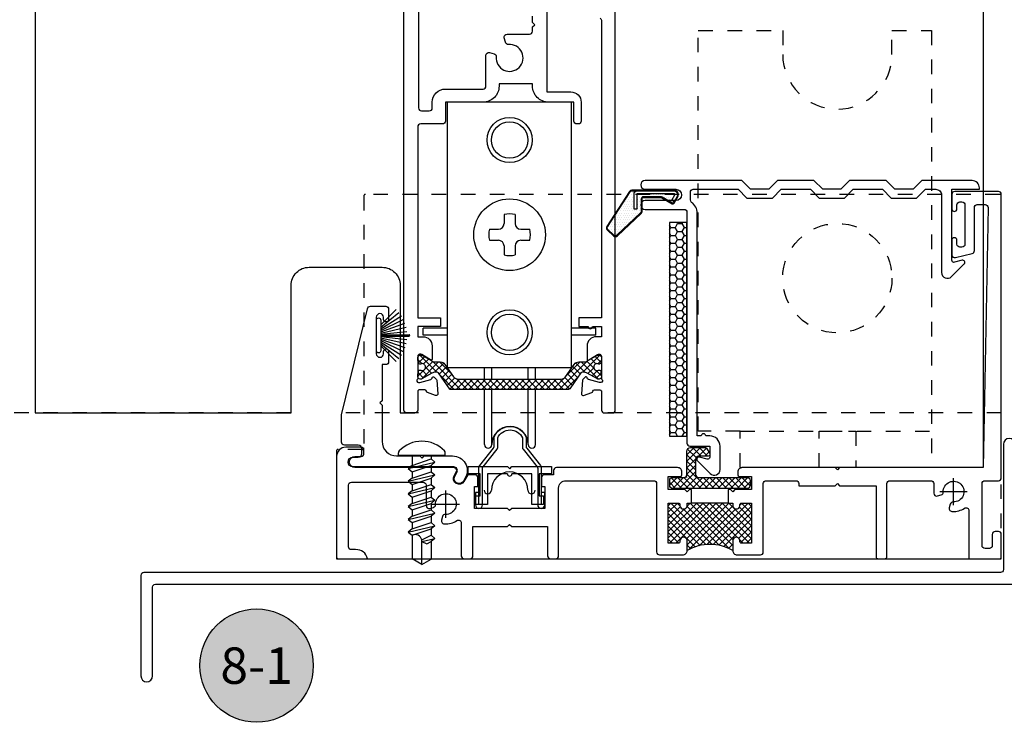
# Model space of a CAD drawing. Units: inches. Extents: x 85.1 to 152.2, y 517.1 to 546.4.
# Drawn here: x 125 to 131.7, y 529 to 533.8 of the extents above; entities that cross this region are included whole.
import ezdxf
from ezdxf.enums import TextEntityAlignment as Align

# ---------------------------------------------------------------- set-up
doc = ezdxf.new("R2010")
doc.units = ezdxf.units.IN
doc.header["$LTSCALE"] = 0.25
doc.header["$MEASUREMENT"] = 0
doc.linetypes.add('HIDDEN', pattern=[0.375, 0.25, -0.125])
doc.linetypes.add('HIDDEN2', pattern=[0.1875, 0.125, -0.0625])
for name, color, linetype in [('Arcadia-Dim', 4, 'Continuous'), ('Arcadia-Hidden', 1, 'HIDDEN2'), ('Arcadia-Profile', 5, 'Continuous'), ('Arcadia-Shade', 8, 'Continuous'), ('Arcadia-Text', 3, 'Continuous')]:
    doc.layers.add(name, color=color, linetype=linetype)
doc.styles.get("Standard").update_dxf_attribs({"font": 'ARIALN.TTF'})
doc.dimstyles.get("Standard").update_dxf_attribs({"dimscale": 0, "dimtxt": 0.046875, "dimasz": 0.0625, "dimexe": 0.0625, "dimexo": 0.0625, "dimgap": 0.09, "dimtad": 0, "dimtih": 1, "dimtoh": 1, "dimdec": 4, "dimzin": 0, "dimdsep": 46, "dimlunit": 4, "dimtxsty": 'Standard', "dimcen": 0.046875, "dimadec": 0, "dimazin": 0, "dimtfac": 1, "dimtdec": 4, "dimtofl": 0, "dimtmove": 0, "dimatfit": 3, "dimfxl": 1, "dimtolj": 1, "dimtzin": 0, "dimarcsym": 0})
pattern_1 = [(45, (0, 0.82683), (-0.022097087, 0.022097087), []), (135, (0, 0.82683), (-0.022097087, -0.022097087), [])]

# ---------------------------------------------------------------- blocks, each defined once
blk = doc.blocks.new('*D26')
at = {"layer": 'Arcadia-Dim', "color": 0, "lineweight": -2}
for p, q in [((131.9428, 532.6325), (132.5839, 532.6325)), ((132.3339, 532.3825), (132.3339, 531.74)), ((132.3339, 530.3625), (132.3339, 530.581)), ((132.0443, 530.1125), (132.5839, 530.1125))]:
    blk.add_line(p, q, dxfattribs=at)
at = {"layer": 'Arcadia-Dim', "color": 0, "lineweight": -3}
for points in [[(132.2922, 532.3825), (132.3756, 532.3825), (132.3339, 532.6325)], [(132.2922, 530.3625), (132.3756, 530.3625), (132.3339, 530.1125)]]:
    blk.add_solid(points, dxfattribs=at)
at = {"layer": 'Defpoints', "lineweight": -3}
for p in [(131.6928, 532.6325), (131.7943, 530.1125), (132.3339, 530.1125)]:
    blk.add_point(p, dxfattribs=at)
at = {"layer": 'Arcadia-Dim', "color": 0, "insert": (132.3339, 531.1605), "char_height": 0.1875, "attachment_point": 5}
blk.add_mtext('\\A1;2{\\H1.000000x;\\S1/2;}"', dxfattribs=at)
blk = doc.blocks.new('B270PILE')
at = {"layer": 'Arcadia-Profile'}
for p, q in [((-0.0165, 0.03), (-0.0561, 0.2037)), ((-0.0081, 0.03), (-0.0282, 0.2084)), ((-0.005, 0.03), (-0.005, 0.225)), ((0.005, 0.03), (0.005, 0.225)), ((0.0081, 0.03), (0.0282, 0.2084)), ((0.0165, 0.03), (0.0561, 0.2037)), ((-0.0721, 0.03), (-0.1783, 0.1362)), ((-0.0575, 0.03), (-0.1572, 0.155)), ((-0.0453, 0.03), (-0.1341, 0.1714)), ((-0.0347, 0.03), (-0.1094, 0.185)), ((-0.0252, 0.03), (-0.0833, 0.1959)), ((0.0252, 0.03), (0.0833, 0.1959)), ((0.0347, 0.03), (0.1094, 0.185)), ((0.0453, 0.03), (0.1341, 0.1714)), ((0.0575, 0.03), (0.1572, 0.155)), ((0.0721, 0.03), (0.1783, 0.1362))]:
    blk.add_line(p, q, dxfattribs=at)
blk.add_lwpolyline([(-0.105, 0, -1), (-0.105, 0.03), (0.105, 0.03, -1), (0.105, 0), (0.105, 0)], format="xyb", close=True, dxfattribs=at)
blk.add_arc((0, 0.225), 0.005, 0, 180, dxfattribs=at)
blk = doc.blocks.new('qezd-250')
at = {"layer": 'Arcadia-Profile'}
h = blk.add_hatch(dxfattribs=at)
h.set_pattern_fill('DOTS', color=256, scale=0.25, style=0)
h.set_pattern_definition([(0, (0, -0.015), (0.0078125, 0.015625), [0, -0.015625])])
h.paths.add_polyline_path([(-0.2026, 0.2011, 0.394204), (-0.2231, 0.2011), (-0.2643, 0.1628, 0.36397), (-0.2667, 0.1436), (-0.1117, -0.0957, 0.254303), (-0.0991, -0.1025), (-0.065, -0.1025, -0.414214), (-0.085, -0.0825), (-0.085, 0.0225), (-0.065, 0.0225), (-0.065, -0.0825), (0.19, -0.0825, 0.57735), (0.1943, -0.075), (0.1735, -0.039), (0.1908, -0.029), (0.1862, -0.021, 0.414214), (0.1794, -0.0192), (0.1078, -0.0605, -0.131652), (0.1003, -0.0625), (-0.02, -0.0625, -0.414214), (-0.035, -0.0475), (-0.035, 0.0376, 0.207407), (-0.0397, 0.0485)])
at = {"layer": 'Arcadia-Profile', "flags": 128}
for points in [[(0.1189, -0.1075), (-0.0991, -0.1075, -0.254303), (-0.1159, -0.0984), (-0.2709, 0.1409, -0.36397), (-0.2677, 0.1664), (-0.2265, 0.2048, -0.394204), (-0.1992, 0.2047), (-0.0363, 0.0522, -0.207407), (-0.03, 0.0376), (-0.03, -0.0475, 0.414214), (-0.02, -0.0575), (0.1003, -0.0575, 0.131652), (0.1053, -0.0562), (0.1769, -0.0148, -0.414214), (0.1906, -0.0185), (0.216, -0.0625, -0.57735), (0.19, -0.1075), (0.1289, -0.1075), (0.1226, -0.1125), (0.001, -0.1125), (0.001, -0.1075), (0.1209, -0.1075), (0.1272, -0.1025), (0.19, -0.1025, 0.57735), (0.2117, -0.065), (0.1862, -0.021, 0.414214), (0.1794, -0.0192), (0.1078, -0.0605, -0.131652), (0.1003, -0.0625), (-0.02, -0.0625, -0.414214), (-0.035, -0.0475), (-0.035, 0.0376, 0.207407), (-0.0397, 0.0485), (-0.2026, 0.2011, 0.394204), (-0.2231, 0.2011), (-0.2643, 0.1628, 0.36397), (-0.2667, 0.1436), (-0.1117, -0.0957, 0.254303), (-0.0991, -0.1025), (0.1189, -0.1025)], [(0.19, -0.1025, 0.57735), (0.2117, -0.065), (0.1908, -0.029), (0.1735, -0.039), (0.1943, -0.075, -0.57735), (0.19, -0.0825), (-0.065, -0.0825), (-0.065, 0.0225), (-0.085, 0.0225), (-0.085, -0.0825, 0.414214), (-0.065, -0.1025)]]:
    blk.add_lwpolyline(points, format="xyb", close=True, dxfattribs=at)
blk = doc.blocks.new('panhd-8')
at = {"layer": 'Arcadia-Profile'}
for p, q in [((-0.025, 0.0904), (-0.025, 0.05)), ((0.025, 0.0904), (0.025, 0.05)), ((-0.0904, 0.025), (-0.05, 0.025)), ((0.05, 0.025), (0.0904, 0.025)), ((-0.0904, -0.025), (-0.05, -0.025)), ((0.05, -0.025), (0.0904, -0.025)), ((-0.025, -0.05), (-0.025, -0.0904)), ((0.025, -0.05), (0.025, -0.0904))]:
    blk.add_line(p, q, dxfattribs=at)
blk.add_circle((0, 0), 0.161, dxfattribs=at)
for centre, radius, start, end in [((0, 0), 0.0938, 74.534, 105.466), ((-0.05, 0.05), 0.025, 270, 0), ((0.05, 0.05), 0.025, 180, 270), ((0, 0), 0.0938, 164.534, 195.466), ((0, 0), 0.0938, 344.534, 15.466), ((-0.05, -0.05), 0.025, 0, 90), ((0.05, -0.05), 0.025, 90, 180), ((0, 0), 0.0938, 254.534, 285.466)]:
    blk.add_arc(centre, radius, start, end, dxfattribs=at)
blk = doc.blocks.new('N12x.75 PH Tek')
at = {"layer": 'Arcadia-Profile'}
for p, q in [((0, -0.161), (0, 0.161)), ((0, 0.161), (0.0163, 0.161)), ((-0.75, 0), (-0.7109, 0.0677)), ((-0.5484, 0.0677), (-0.7109, 0.0677)), ((-0.5266, 0.0938), (-0.5484, 0.0677)), ((-0.5484, 0.0677), (-0.5048, -0.0632)), ((-0.5266, 0.0938), (-0.483, -0.0894)), ((-0.5048, 0.0677), (-0.5266, 0.0938)), ((-0.5048, 0.0677), (-0.4612, -0.0632)), ((-0.4612, 0.0677), (-0.5048, 0.0677)), ((-0.4394, 0.0938), (-0.4612, 0.0677)), ((-0.4612, 0.0677), (-0.4176, -0.0632)), ((-0.4394, 0.0938), (-0.3958, -0.0894)), ((-0.4176, 0.0677), (-0.4394, 0.0938)), ((-0.4176, 0.0677), (-0.374, -0.0632)), ((-0.374, 0.0677), (-0.4176, 0.0677)), ((-0.3522, 0.0938), (-0.374, 0.0677)), ((-0.374, 0.0677), (-0.3304, -0.0632)), ((-0.3522, 0.0938), (-0.3086, -0.0894)), ((-0.3304, 0.0677), (-0.3522, 0.0938)), ((-0.3304, 0.0677), (-0.2868, -0.0632)), ((-0.2868, 0.0677), (-0.3304, 0.0677)), ((-0.2649, 0.0938), (-0.2868, 0.0677)), ((-0.2868, 0.0677), (-0.2431, -0.0632)), ((-0.2649, 0.0938), (-0.2213, -0.0894)), ((-0.2431, 0.0677), (-0.2649, 0.0938)), ((-0.2431, 0.0677), (-0.1995, -0.0632)), ((-0.1995, 0.0677), (-0.2431, 0.0677)), ((-0.1777, 0.0938), (-0.1995, 0.0677)), ((-0.1995, 0.0677), (-0.1559, -0.0632)), ((-0.1777, 0.0938), (-0.1341, -0.0894)), ((-0.1559, 0.0677), (-0.1777, 0.0938)), ((-0.1559, 0.0677), (-0.1123, -0.0632)), ((-0.1123, 0.0677), (-0.1559, 0.0677)), ((-0.0905, 0.0938), (-0.1123, 0.0677)), ((-0.1123, 0.0677), (-0.0687, -0.0632)), ((-0.0905, 0.0938), (-0.0469, -0.0894)), ((-0.0687, 0.0677), (-0.0905, 0.0938)), ((0, 0.0677), (-0.0687, 0.0677)), ((-0.0687, 0.0677), (-0.0251, -0.0632)), ((-0.75, 0), (-0.7135, -0.0632)), ((-0.75, 0), (-0.5804, 0)), ((-0.5915, 0), (-0.6063, -0.0351)), ((-0.5915, 0), (-0.5703, -0.0894)), ((-0.5804, 0), (-0.5484, -0.0632)), ((-0.5921, -0.0632), (-0.7135, -0.0632)), ((-0.6063, -0.0351), (-0.5921, -0.0632)), ((-0.5703, -0.0894), (-0.5921, -0.0632)), ((-0.5484, -0.0632), (-0.5703, -0.0894)), ((-0.5048, -0.0632), (-0.5484, -0.0632)), ((-0.483, -0.0894), (-0.5048, -0.0632)), ((-0.4612, -0.0632), (-0.483, -0.0894)), ((-0.4176, -0.0632), (-0.4612, -0.0632)), ((-0.3958, -0.0894), (-0.4176, -0.0632)), ((-0.374, -0.0632), (-0.3958, -0.0894)), ((-0.3304, -0.0632), (-0.374, -0.0632)), ((-0.3086, -0.0894), (-0.3304, -0.0632)), ((-0.2868, -0.0632), (-0.3086, -0.0894)), ((-0.2431, -0.0632), (-0.2868, -0.0632)), ((-0.2213, -0.0894), (-0.2431, -0.0632)), ((-0.1995, -0.0632), (-0.2213, -0.0894)), ((-0.1559, -0.0632), (-0.1995, -0.0632)), ((-0.1341, -0.0894), (-0.1559, -0.0632)), ((-0.1123, -0.0632), (-0.1341, -0.0894)), ((-0.0687, -0.0632), (-0.1123, -0.0632)), ((-0.0469, -0.0894), (-0.0687, -0.0632)), ((-0.0251, -0.0632), (-0.0469, -0.0894)), ((0, -0.0632), (-0.0251, -0.0632)), ((0, -0.161), (0.0163, -0.161))]:
    blk.add_line(p, q, dxfattribs=at)
for centre, radius, start, end in [((0.0163, 0.141), 0.02, 46.65354, 90), ((-0.1168, 0), 0.2139, 313.34646, 46.65354), ((-0.5919, 0.0468), 0.0482, 283.77728, 25.62521), ((0.0163, -0.141), 0.02, 270, 313.34646)]:
    blk.add_arc(centre, radius, start, end, dxfattribs=at)
blk = doc.blocks.new('Fx Inl Angle Clip')
at = {"layer": 'Arcadia-Hidden'}
blk.add_line((-0.6562, 0.25), (0.6562, 0.25), dxfattribs=at)
blk.add_lwpolyline([(0.3856, 2.835), (0.3856, 3), (0.6562, 3), (0.6562, 0), (-0.6562, 0), (-0.6562, 0.25), (-0.9437, 0.25), (-0.9437, 3), (-0.3644, 3), (-0.3644, 2.835, 1)], format="xyb", close=True, dxfattribs=at)
blk.add_lwpolyline([(-0.1135, 0.25), (0.1365, 0.25), (0.1365, 0), (-0.1135, 0)], close=True, dxfattribs=at)
blk.add_circle((0.0106, 1.3), 0.375, dxfattribs=at)
blk = doc.blocks.new('B05000909')
at = {"layer": 'Arcadia-Profile'}
for p, q in [((0, -0.05), (0, 0)), ((0, 0), (0.271, 0)), ((0.271, 0), (0.286, -0.015)), ((0.286, -0.015), (0.301, 0)), ((0.301, 0), (0.572, 0)), ((0.572, 0), (0.572, -0.05)), ((0.083, -0.05), (0, -0.05)), ((0.083, -0.2), (0.083, -0.05)), ((0.271, -0.05), (0.133, -0.05)), ((0.133, -0.05), (0.133, -0.26)), ((0.439, -0.05), (0.301, -0.05)), ((0.439, -0.26), (0.439, -0.05)), ((0.572, -0.05), (0.489, -0.05)), ((0.489, -0.05), (0.489, -0.2)), ((0.054, -0.26), (0.054, -0.2)), ((0.054, -0.2), (0.083, -0.2)), ((0.489, -0.2), (0.518, -0.2)), ((0.518, -0.2), (0.518, -0.26)), ((0.133, -0.26), (0.054, -0.26)), ((0.518, -0.26), (0.439, -0.26))]:
    blk.add_line(p, q, dxfattribs=at)
blk.add_arc((0.286, -0.05), 0.015, 180, 0, dxfattribs=at)
blk = doc.blocks.new('*D31')
at = {"layer": 'Arcadia-Dim', "color": 0, "lineweight": -2}
for p, q in [((129.3136, 535.3625), (133.1163, 535.3625)), ((132.8663, 535.1125), (132.8663, 533.3182)), ((132.8663, 530.3625), (132.8663, 532.1568)), ((132.0443, 530.1125), (133.1163, 530.1125))]:
    blk.add_line(p, q, dxfattribs=at)
at = {"layer": 'Arcadia-Dim', "color": 0, "lineweight": -3}
for points in [[(132.8246, 535.1125), (132.908, 535.1125), (132.8663, 535.3625)], [(132.8246, 530.3625), (132.908, 530.3625), (132.8663, 530.1125)]]:
    blk.add_solid(points, dxfattribs=at)
at = {"layer": 'Defpoints', "lineweight": -3}
for p in [(129.0636, 535.3625), (131.7943, 530.1125), (132.8663, 530.1125)]:
    blk.add_point(p, dxfattribs=at)
at = {"layer": 'Arcadia-Dim', "color": 0, "insert": (132.8663, 532.7375), "char_height": 0.1875, "attachment_point": 5}
blk.add_mtext('\\A1;5{\\H1.000000x;\\S1/4;}"', dxfattribs=at)
blk = doc.blocks.new('Keynote')
at = {"layer": 'Arcadia-Shade', "lineweight": -3}
h = blk.add_hatch(color=256, dxfattribs=at)
h.dxf.hatch_style = 1
edge = h.paths.add_edge_path()
edge.add_arc((0, 0), 0.0972, 0, 360)
at = {"layer": 'Defpoints', "lineweight": -3}
blk.add_circle((0, 0), 0.0972, dxfattribs=at)
at = {"layer": 'Arcadia-Text'}
blk.add_attdef('KEYNOTE_BUBBLE', text='', height=0.0625, dxfattribs=at).set_placement((0, 0), align=Align.MIDDLE_CENTER)

msp = doc.modelspace()

# ---------------------------------------------------------------- hatches: boundary and pattern name
at = {"layer": 'Arcadia-Profile', "lineweight": -3}
h = msp.add_hatch(dxfattribs=at)
h.set_pattern_fill('HONEY', color=256, scale=0.25, style=0)
h.set_pattern_definition([(0, (129.397283, 530.192943), (0.046875, 0.0270633), [0.03125, -0.0625]), (120, (129.397283, 530.192943), (-0.046875, 0.0270633), [0.03125, -0.0625]), (60, (129.397283, 530.192943), (1e-10, 0.0541266), [-0.0625, 0.03125])])
h.paths.add_polyline_path([(129.55536, 532.41894), (129.43511, 532.41894), (129.43511, 530.95248), (129.55536, 530.95248)])
at = {"layer": 'Arcadia-Profile'}
h = msp.add_hatch(dxfattribs=at)
h.set_pattern_fill('ANSI37', color=256, scale=0.25, style=0)
h.set_pattern_definition(pattern_1)
edge = h.paths.add_edge_path()
edge.add_line((127.92784, 531.27501), (127.84938, 531.38705))
edge.add_arc((127.83971, 531.38028), 0.01181, 35, 90)
edge.add_line((127.83971, 531.39209), (127.82853, 531.39209))
edge.add_arc((127.82853, 531.34485), 0.04724, 90, 120)
edge.add_line((127.80491, 531.38576), (127.73588, 531.3459))
edge.add_arc((127.73194, 531.35272), 0.00787, 270, 300, ccw=False)
edge.add_line((127.73194, 531.34485), (127.72381, 531.34485))
edge.add_arc((127.72381, 531.3606), 0.01575, 180, 270, ccw=False)
edge.add_line((127.70807, 531.3606), (127.70807, 531.37634))
edge.add_arc((127.71791, 531.37634), 0.00984, 126.869898, 180, ccw=False)
edge.add_line((127.712, 531.38422), (127.712, 531.38422))
edge.add_line((127.712, 531.38422), (127.712, 531.39701))
edge.add_arc((127.72184, 531.39701), 0.00984, 90, 180, ccw=False)
edge.add_line((127.72184, 531.40685), (127.72385, 531.40685))
edge.add_arc((127.72385, 531.39701), 0.00984, 65.751135, 89.999944, ccw=False)
edge.add_arc((127.73759, 531.42752), 0.02362, 245.750371, 360)
edge.add_arc((127.73759, 531.42752), 0.02362, 360, 474.249627)
edge.add_arc((127.72385, 531.45803), 0.00984, 270, 294.249629, ccw=False)
edge.add_line((127.72385, 531.44819), (127.72184, 531.44819))
edge.add_arc((127.72184, 531.45803), 0.00984, 180, 270, ccw=False)
edge.add_line((127.712, 531.45803), (127.712, 531.47083))
edge.add_arc((127.71594, 531.47765), 0.00787, 180, 240, ccw=False)
edge.add_line((127.70807, 531.47765), (127.70807, 531.49445))
edge.add_arc((127.72381, 531.49445), 0.01575, 90, 180, ccw=False)
edge.add_line((127.72381, 531.5102), (127.73194, 531.5102))
edge.add_arc((127.73194, 531.50232), 0.00787, 60, 90, ccw=False)
edge.add_line((127.73588, 531.50914), (127.80491, 531.46928))
edge.add_arc((127.82853, 531.5102), 0.04724, 240, 270)
edge.add_line((127.82853, 531.46295), (127.86225, 531.46295))
edge.add_arc((127.86225, 531.42359), 0.03937, 35, 90, ccw=False)
edge.add_line((127.8945, 531.44617), (127.95369, 531.36164))
edge.add_arc((127.98594, 531.38422), 0.03937, 215, 270)
edge.add_line((127.98594, 531.34485), (128.69019, 531.34485))
edge.add_arc((128.69019, 531.38422), 0.03937, 270, 325)
edge.add_line((128.72244, 531.36164), (128.78163, 531.44617))
edge.add_arc((128.81388, 531.42359), 0.03937, 90, 145, ccw=False)
edge.add_line((128.81388, 531.46295), (128.8476, 531.46295))
edge.add_arc((128.8476, 531.5102), 0.04724, 270, 300)
edge.add_line((128.87122, 531.46928), (128.94026, 531.50914))
edge.add_arc((128.94419, 531.50232), 0.00787, 90, 120, ccw=False)
edge.add_line((128.94419, 531.5102), (128.95232, 531.5102))
edge.add_arc((128.95232, 531.49445), 0.01575, 0, 90, ccw=False)
edge.add_line((128.96807, 531.49445), (128.96807, 531.47765))
edge.add_arc((128.96019, 531.47765), 0.00787, -60, 0, ccw=False)
edge.add_line((128.96413, 531.47083), (128.96413, 531.45803))
edge.add_arc((128.95429, 531.45803), 0.00984, -90, 0, ccw=False)
edge.add_line((128.95429, 531.44819), (128.95228, 531.44819))
edge.add_arc((128.95228, 531.45803), 0.00984, 245.750371, 270, ccw=False)
edge.add_arc((128.93854, 531.42752), 0.02362, 65.750373, 180)
edge.add_arc((128.93854, 531.42752), 0.02362, 180, 294.249629)
edge.add_arc((128.95228, 531.39701), 0.00984, 90.000056, 114.248865, ccw=False)
edge.add_line((128.95228, 531.40685), (128.95429, 531.40685))
edge.add_arc((128.95429, 531.39701), 0.00984, 0, 90, ccw=False)
edge.add_line((128.96413, 531.39701), (128.96413, 531.38422))
edge.add_line((128.96413, 531.38422), (128.96413, 531.38422))
edge.add_arc((128.95822, 531.37634), 0.00984, 0, 53.130102, ccw=False)
edge.add_line((128.96807, 531.37634), (128.96807, 531.3606))
edge.add_arc((128.95232, 531.3606), 0.01575, -90, 0, ccw=False)
edge.add_line((128.95232, 531.34485), (128.94419, 531.34485))
edge.add_arc((128.94419, 531.35272), 0.00787, 240, 270, ccw=False)
edge.add_line((128.94026, 531.3459), (128.87122, 531.38576))
edge.add_arc((128.8476, 531.34485), 0.04724, 60, 90)
edge.add_line((128.8476, 531.39209), (128.83642, 531.39209))
edge.add_arc((128.83642, 531.38028), 0.01181, 90, 145)
edge.add_line((128.82675, 531.38705), (128.7511, 531.27902))
edge.add_arc((128.74143, 531.28579), 0.01181, 270, 325, ccw=False)
edge.add_line((128.74143, 531.27398), (128.73973, 531.27398))
edge.add_line((128.73973, 531.27398), (127.9298, 531.27398))
edge.add_arc((127.9298, 531.27638), 0.0024, 215, 270, ccw=False)
h = msp.add_hatch(dxfattribs=at)
h.set_pattern_fill('ANSI37', color=256, scale=0.25, style=0)
h.set_pattern_definition(pattern_1)
edge = h.paths.add_edge_path()
edge.add_line((129.68966, 530.8711), (129.71126, 530.8337))
edge.add_arc((129.70103, 530.82779), 0.01181, -90, 30, ccw=False)
edge.add_line((129.70103, 530.81598), (129.63442, 530.81598))
edge.add_arc((129.63442, 530.79598), 0.02, 90, 180)
edge.add_line((129.61442, 530.79598), (129.61442, 530.69))
edge.add_arc((129.63442, 530.69), 0.02, 180, 270)
edge.add_line((129.63442, 530.67), (129.96909, 530.67))
edge.add_arc((129.96909, 530.65), 0.02, 0, 90, ccw=False)
edge.add_line((129.98909, 530.65), (129.98909, 530.615))
edge.add_arc((129.96909, 530.615), 0.02, -90, 0, ccw=False)
edge.add_line((129.96909, 530.595), (129.45659, 530.595))
edge.add_arc((129.45659, 530.615), 0.02, 180, 270, ccw=False)
edge.add_line((129.43659, 530.615), (129.43659, 530.65))
edge.add_arc((129.45659, 530.65), 0.02, 90, 180, ccw=False)
edge.add_line((129.45659, 530.67), (129.53536, 530.67))
edge.add_arc((129.53536, 530.69), 0.02, 270, 360)
edge.add_line((129.55536, 530.69), (129.55536, 530.85141))
edge.add_arc((129.57898, 530.85141), 0.02362, 90, 180, ccw=False)
edge.add_line((129.57898, 530.87503), (129.68284, 530.87503))
edge.add_arc((129.68284, 530.86716), 0.00787, 30, 90, ccw=False)
h = msp.add_hatch(dxfattribs=at)
h.set_pattern_fill('ANSI37', color=256, scale=0.25, style=0)
h.set_pattern_definition(pattern_1)
h.paths.add_polyline_path([(129.99909, 530.49467), (129.92909, 530.49467, 0.4142136), (129.91909, 530.48467), (129.91909, 530.47467, -0.8198039), (129.86909, 530.47467), (129.86909, 530.49467), (129.83909, 530.49467), (129.58659, 530.49467), (129.55659, 530.49467), (129.55659, 530.47467, -0.8198039), (129.50659, 530.47467), (129.50659, 530.48467, 0.4142136), (129.49659, 530.49467), (129.42659, 530.49467), (129.42659, 530.21875), (129.49659, 530.21875, 0.4142136), (129.50659, 530.22875), (129.50659, 530.23875, -0.8198039), (129.55659, 530.23875), (129.55659, 530.16875, -0.2679492), (129.86909, 530.16875), (129.86909, 530.23875, -0.8198039), (129.91909, 530.23875), (129.91909, 530.22875, 0.4142136), (129.92909, 530.21875), (129.99909, 530.21875)])

# ---------------------------------------------------------------- linework, layer by layer
at = {"layer": 'Arcadia-Hidden'}
msp.add_line((126.83734, 531.11249), (124.20579, 531.11249), dxfattribs=at)
msp.add_lwpolyline([(127.33784, 532.60249), (127.33784, 530.87249, -0.4142136), (127.32784, 530.86249), (127.16034, 530.86249, 0.4142136), (127.15034, 530.85249), (127.15034, 530.12249, 0.4142136), (127.16034, 530.11249), (131.70284, 530.11249, 0.4142136), (131.71284, 530.12249), (131.71284, 532.60249, 0.4142136), (131.70284, 532.61249), (127.34784, 532.61249, 0.4142136)], format="xyb", close=True, dxfattribs=at)
at = {"layer": 'Arcadia-Profile', "lineweight": -3}
for p, q in [((131.58784, 535.94487), (131.58784, 530.73742)), ((131.38534, 530.47924), (131.38534, 530.66624)), ((127.90084, 530.39399), (127.90084, 530.58099)), ((131.29184, 530.57274), (131.47884, 530.57274)), ((127.80734, 530.48749), (127.99434, 530.48749)), ((127.21391, 530.11249), (131.67364, 530.11249))]:
    msp.add_line(p, q, dxfattribs=at)
at = {"layer": 'Arcadia-Profile'}
for p, q in [((127.91284, 531.42549), (127.91284, 533.24549)), ((128.76284, 533.24549), (127.91284, 533.24549)), ((128.76284, 531.42549), (128.76284, 533.24549)), ((127.74534, 531.64549), (127.74534, 531.69549)), ((127.91284, 531.69549), (127.74534, 531.69549)), ((127.91284, 531.64549), (127.74534, 531.64549)), ((128.93034, 531.69549), (128.76284, 531.69549)), ((128.93034, 531.64549), (128.76284, 531.64549)), ((128.93034, 531.64549), (128.93034, 531.69549)), ((127.91284, 531.42549), (128.76284, 531.42549)), ((128.16624, 531.34485), (128.16624, 531.42549)), ((128.21624, 531.34485), (128.21624, 531.42549)), ((128.46624, 531.34485), (128.46624, 531.42549)), ((128.51624, 531.34485), (128.51624, 531.42549)), ((128.16624, 530.89549), (128.16624, 531.27398)), ((128.21624, 530.89549), (128.21624, 531.27398)), ((128.46624, 530.89549), (128.46624, 531.27398)), ((128.51624, 530.89549), (128.51624, 531.27398)), ((129.83909, 530.49467), (129.58659, 530.49467)), ((127.15034, 530.11249), (131.71284, 530.11249))]:
    msp.add_line(p, q, dxfattribs=at)
at = {"layer": 'Arcadia-Profile', "lineweight": -3}
for points in [[(125.08079, 535.94487), (125.08079, 531.11249), (126.83757, 531.11249), (126.83757, 531.98749, -0.4142136), (126.96257, 532.11249), (127.46257, 532.11249, -0.4142136), (127.58757, 531.98749), (127.58757, 531.11249), (127.68757, 531.11249)], [(125.08079, 535.94487), (125.08079, 531.11249), (126.83757, 531.11249), (126.83757, 531.98749, -0.4142136), (126.96257, 532.11249), (127.46257, 532.11249, -0.4142136), (127.58757, 531.98749), (127.58757, 531.11249), (127.68757, 531.11249)], [(127.71257, 534.12749), (127.71257, 533.20549, 0.4142136), (127.73257, 533.18549), (127.7869, 533.18549, 0.4142136), (127.8069, 533.20549), (127.8069, 533.24549, -0.4142136), (127.8969, 533.33549), (128.15557, 533.33549, 0.4142136), (128.17557, 533.35549), (128.17557, 533.56674, -0.4931454), (128.20074, 533.58606), (128.23113, 533.57791, -0.362783), (128.24588, 533.55694, 2.7296499), (128.33039, 533.64144, -0.362783), (128.30941, 533.6562), (128.30127, 533.68659, -0.4931454), (128.32059, 533.71176), (128.47514, 533.71176, 0.4142136), (128.49514, 533.73176), (128.49514, 533.76134), (128.51014, 533.77634), (128.49514, 533.79134), (128.49514, 533.83592, -0.238764)]]:
    msp.add_lwpolyline(points, format="xyb", dxfattribs=at)
at = {"layer": 'Arcadia-Profile'}
for points in [[(128.59346, 533.96661), (128.59346, 533.31549), (128.75924, 533.31549, -0.4142136), (128.82924, 533.24549), (128.82924, 533.11549, -0.4142136), (128.80924, 533.09549), (128.79924, 533.09549, -0.4142136), (128.77924, 533.11549), (128.77924, 533.24549), (128.60514, 533.24549, -0.4142136), (128.49514, 533.35549), (128.49514, 533.37049), (128.26557, 533.37049), (128.26557, 533.35549, -0.4142136), (128.15557, 533.24549), (127.8969, 533.24549), (127.8969, 533.11549, -0.4142136), (127.8769, 533.09549), (127.72757, 533.09549, 0.4142136), (127.70757, 533.07549), (127.70757, 531.76549), (127.86257, 531.76549), (127.86257, 531.70549), (127.70757, 531.70549), (127.70757, 531.63549), (127.74399, 531.63549, -0.4142136), (127.80649, 531.57299), (127.80649, 531.48368, -0.5855241), (127.79451, 531.47696), (127.73474, 531.51345, 0.1378721), (127.72859, 531.51518), (127.71988, 531.51518, 0.4142136), (127.70807, 531.50336), (127.70807, 531.35168, -0.2134218), (127.70413, 531.34288, 0.6885003), (127.712, 531.32226), (127.71832, 531.32226, 0.0655435), (127.72138, 531.32266), (127.79721, 531.34298, 0.2679492), (127.80556, 531.35134), (127.80676, 531.3558, -0.5773503), (127.81993, 531.35933), (127.83425, 531.34501, -0.176327), (127.83767, 531.33768), (127.84582, 531.24455, -0.5486188), (127.83001, 531.23242), (127.77447, 531.25264, -0.2637247), (127.76691, 531.2615, 0.3595082), (127.75531, 531.27108), (127.71938, 531.27108, 0.4142136), (127.70757, 531.25927), (127.70757, 531.13249, -0.4142136), (127.68757, 531.11249), (127.63257, 531.11249, -0.4142136), (127.61257, 531.13249), (127.61257, 535.36249)], [(128.95899, 533.82066, -0.2614126), (128.96857, 533.80359), (128.96857, 531.76549), (128.81357, 531.76549), (128.81357, 531.70549), (128.87607, 531.70549, 1), (128.90607, 531.70549), (128.96857, 531.70549), (128.96857, 531.63549), (128.93214, 531.63549, 0.4142136), (128.86964, 531.57299), (128.86964, 531.48368, 0.5855241), (128.88162, 531.47696), (128.94139, 531.51345, -0.1378721), (128.94755, 531.51518), (128.95625, 531.51518, -0.4142136), (128.96807, 531.50336), (128.96807, 531.35168, 0.2134218), (128.972, 531.34288, -0.6885003), (128.96413, 531.32226), (128.95781, 531.32226, -0.0655435), (128.95475, 531.32266), (128.87892, 531.34298, -0.2679492), (128.87057, 531.35134), (128.86937, 531.3558, 0.5773503), (128.8562, 531.35933), (128.84188, 531.34501, 0.176327), (128.83846, 531.33768), (128.83032, 531.24455, 0.5486188), (128.84612, 531.23242), (128.90167, 531.25264, 0.2637247), (128.90922, 531.2615, -0.3595082), (128.92082, 531.27108), (128.95675, 531.27108, -0.4142136), (128.96857, 531.25927), (128.96857, 531.13249, 0.4142136), (128.98857, 531.11249), (129.04357, 531.11249, 0.4142136), (129.06357, 531.13249), (129.06357, 535.36249)], [(128.12774, 530.56699), (128.10374, 530.56699), (128.10374, 530.48199, 1), (128.15174, 530.48199), (128.15174, 530.73102, -0.1693757), (128.15608, 530.74346), (128.252, 530.86361), (128.252, 530.86361, 0.1693757), (128.25633, 530.87605), (128.25633, 530.94151, -0.6461119), (128.42615, 530.94151), (128.42615, 530.87605, 0.1693757), (128.43049, 530.86361), (128.43049, 530.86361), (128.5264, 530.74346, -0.1693757), (128.53074, 530.73102), (128.53074, 530.48199, 1), (128.57874, 530.48199), (128.57874, 530.56699), (128.55474, 530.56699)], [(128.12774, 530.48199), (128.12774, 530.73799, -0.1693757), (128.13295, 530.75292), (128.2269, 530.87061), (128.2269, 530.87061, 0.1693757), (128.23124, 530.88304), (128.23124, 530.94065, -0.0996365), (128.2328, 530.94839, -0.664903), (128.44968, 530.94839, -0.0996365), (128.45124, 530.94065), (128.45124, 530.88304, 0.1693757), (128.45558, 530.87061), (128.45558, 530.87061), (128.54954, 530.75292, -0.1693757), (128.55474, 530.73799), (128.55474, 530.48199)]]:
    msp.add_lwpolyline(points, format="xyb", dxfattribs=at)
at = {"layer": 'Arcadia-Profile', "lineweight": -3}
for points in [[(129.26784, 532.50949), (129.53536, 532.50949, -0.4142136), (129.55536, 532.48949), (129.55536, 530.90503, 0.4142136), (129.57536, 530.88503), (129.71217, 530.88503), (129.71217, 530.80963, -0.4931454), (129.69329, 530.79514), (129.64105, 530.80914, 0.767327), (129.62656, 530.78404), (129.71389, 530.69672, 0.6681786), (129.78217, 530.725), (129.78217, 530.88503, 0.4142136), (129.71217, 530.95503), (129.68377, 530.95503, 1), (129.65377, 530.95503), (129.62536, 530.95503), (129.62536, 532.48439, 0.2435736), (129.5873, 532.5579, -0.2435736), (129.57884, 532.57423), (129.57884, 532.62749, -0.4142136), (129.59884, 532.64749), (129.90698, 532.64749), (129.96698, 532.58749), (130.14169, 532.58749), (130.20169, 532.64749), (130.40198, 532.64749), (130.46198, 532.58749), (130.63669, 532.58749), (130.69669, 532.64749), (130.89698, 532.64749), (130.95698, 532.58749), (131.13169, 532.58749), (131.19169, 532.64749), (131.26283, 532.64749, -0.4142136), (131.30283, 532.60749), (131.30283, 532.07629, 0.6681786), (131.37112, 532.048), (131.45845, 532.13533, 0.767327), (131.44396, 532.16042), (131.39172, 532.14643, -0.4931454), (131.37283, 532.16092), (131.37283, 532.64749), (131.56284, 532.64749), (131.56284, 532.65749, 0.4142136), (131.51284, 532.70749), (131.16683, 532.70749), (131.10683, 532.64749), (130.98183, 532.64749), (130.92183, 532.70749), (130.67183, 532.70749), (130.61183, 532.64749), (130.48683, 532.64749), (130.42683, 532.70749), (130.17683, 532.70749), (130.11683, 532.64749), (129.99183, 532.64749), (129.93183, 532.70749), (129.26784, 532.70749, 1), (129.26784, 532.64749), (129.47984, 532.64749, -1), (129.47984, 532.56949), (129.26784, 532.56949, 1)], [(130.30284, 530.6475, -0.4142136), (130.32284, 530.6275), (130.32284, 530.6125), (130.57284, 530.6125), (130.58784, 530.6275), (130.60284, 530.6125), (130.85284, 530.6125), (130.85284, 530.12749, 0.4142136), (130.86784, 530.11249), (130.91284, 530.11249, 0.4142136), (130.92784, 530.12749), (130.92784, 530.6275, -0.4142136), (130.94784, 530.6475), (131.22934, 530.6475, -0.4142136), (131.24934, 530.6275), (131.24934, 530.56237, 0.4931455), (131.27452, 530.54305), (131.29959, 530.54977, 0.3507039), (131.3144, 530.56989, -2.5585238), (131.38248, 530.5018, 0.3507039), (131.36236, 530.48699), (131.35564, 530.46192, 0.5387551), (131.37783, 530.43695, 0.1601676), (131.45988, 530.45899, -0.5963277), (131.49084, 530.44226), (131.49084, 530.11249), (131.71284, 530.11249), (131.71284, 530.27949, 0.4142136), (131.69284, 530.29949), (131.67084, 530.29949, 0.4142136), (131.65084, 530.27949), (131.65084, 530.20249, -0.4142136), (131.63084, 530.18249), (131.60084, 530.18249, -0.4142136), (131.58084, 530.20249), (131.58084, 530.6275, -0.4142136), (131.60084, 530.6475), (131.69284, 530.6475, 0.4142136), (131.71284, 530.6675), (131.71284, 532.61249, 0.4142136), (131.69284, 532.63249), (131.39283, 532.63249, 0.4142136), (131.37283, 532.61249), (131.37283, 532.51299, 0.4142136), (131.39033, 532.49549), (131.39034, 532.49549, 0.4142136), (131.40784, 532.51299), (131.40784, 532.54049, -0.4142136), (131.42784, 532.56049), (131.44284, 532.56049, -0.4142136), (131.46284, 532.54049), (131.46284, 532.27049, -0.4142136), (131.44284, 532.25049), (131.42784, 532.25049, -0.4142136), (131.40784, 532.27049), (131.40784, 532.29799, 0.4142136), (131.39034, 532.31549), (131.39033, 532.31549, 0.4142136), (131.37283, 532.29799), (131.37283, 532.19799, 0.4873366), (131.39765, 532.17858), (131.51265, 532.2071, 0.3446855), (131.52784, 532.22651), (131.52784, 532.52249, -0.4142136), (131.54784, 532.54249), (131.60184, 532.54249, -0.419804), (131.62184, 532.52211), (131.58784, 530.7375), (130.60284, 530.7375), (130.58784, 530.7225), (130.57284, 530.7375), (129.93459, 530.7375, 0.414214), (129.90459, 530.7075), (129.90459, 530.6875, 0.4142102), (129.91459, 530.6775), (129.99909, 530.6775), (129.99909, 530.5875), (129.88409, 530.5875), (129.86909, 530.5725), (129.85409, 530.5875), (129.83909, 530.5875), (129.83909, 530.49467), (129.86909, 530.49467), (129.86909, 530.47467, 0.8198039), (129.91909, 530.47467), (129.91909, 530.48467, -0.4142136), (129.92909, 530.49467), (129.99909, 530.49467), (129.99909, 530.21875), (129.92909, 530.21875, -0.4142136), (129.91909, 530.22875), (129.91909, 530.23875, 0.8198039), (129.86909, 530.23875), (129.86909, 530.16875, 0.4142136), (129.89909, 530.13875), (130.05909, 530.13875, 0.4142174), (130.07909, 530.15875), (130.07908, 530.6275, -0.4142174), (130.09908, 530.6475)], [(127.48784, 531.44442), (127.46284, 531.44442), (127.46284, 531.19598), (127.44784, 531.18098), (127.46284, 531.16598), (127.46284, 530.91754, 0.4140812), (127.56279, 530.81754), (127.72196, 530.8175), (127.73694, 530.8025), (127.75194, 530.8175), (127.9469, 530.8175, -0.5773503), (128.0335, 530.6675), (128.02048, 530.64495, -1), (127.96149, 530.67901), (127.97649, 530.705, 0.5773503), (127.95484, 530.7425), (127.26284, 530.7425, -1), (127.26284, 530.8095), (127.29934, 530.8095, 0.4142136), (127.32434, 530.8345), (127.32434, 530.867, 0.4142136), (127.29934, 530.892), (127.20384, 530.892, -0.4142136), (127.18384, 530.912), (127.18384, 531.09607, -0.0603344), (127.18442, 531.10085), (127.36314, 531.82789, -0.3639704), (127.38284, 531.84442), (127.48784, 531.84442, -0.4142134), (127.50784, 531.82442), (127.50784, 531.75442, -1), (127.47284, 531.75442), (127.47284, 531.76942, 1), (127.42284, 531.76942), (127.42284, 531.51942, 1), (127.47284, 531.51942), (127.47284, 531.53442, -0.9999506), (127.50784, 531.53442), (127.50784, 531.46442, -0.4142134)], [(125.80722, 529.30766, 1), (125.88722, 529.30766), (125.88722, 529.91766, -0.4142136), (125.90722, 529.93766), (131.78722, 529.93766, 0.4142136), (131.80722, 529.95766), (131.80722, 530.89766, 1), (131.72722, 530.89766), (131.72722, 530.03766, -0.4142136), (131.70722, 530.01766), (125.82722, 530.01766, 0.4142136), (125.80722, 529.99766)], [(128.72404, 530.6475), (129.3266, 530.6475, -0.4142174), (129.3466, 530.6275), (129.34659, 530.15875, 0.4142174), (129.36659, 530.13875), (129.52659, 530.13875, 0.4142136), (129.55659, 530.16875), (129.55659, 530.23875, 0.8198039), (129.50659, 530.23875), (129.50659, 530.22875, -0.4142136), (129.49659, 530.21875), (129.42659, 530.21875), (129.42659, 530.49467), (129.49659, 530.49467, -0.4142136), (129.50659, 530.48467), (129.50659, 530.47467, 0.8198039), (129.55659, 530.47467), (129.55659, 530.49467), (129.58659, 530.49467), (129.58659, 530.5875), (129.57159, 530.5875), (129.55659, 530.5725), (129.54159, 530.5875), (129.42659, 530.5875), (129.42659, 530.6775), (129.51109, 530.6775, 0.4142102), (129.52109, 530.6875), (129.52109, 530.7075, 0.414214), (129.49109, 530.7375), (128.65934, 530.7375, 0.4142136), (128.63934, 530.7175), (128.63934, 530.68749), (128.57634, 530.68749, 0.4142136), (128.55634, 530.66749), (128.55634, 530.60749), (128.58034, 530.60749), (128.58034, 530.45749), (128.35334, 530.45749), (128.33834, 530.44249), (128.32334, 530.45749), (128.09634, 530.45749), (128.09634, 530.60749), (128.12034, 530.60749), (128.12034, 530.66749, 0.4142136), (128.10034, 530.68749), (128.05082, 530.68749), (128.02481, 530.64245, -1), (127.95716, 530.68151), (127.97216, 530.7075, 0.5773503), (127.95484, 530.7375), (127.27584, 530.7375, -1), (127.27584, 530.8145), (127.31834, 530.8145, 0.4142136), (127.33834, 530.8345), (127.33834, 530.857, 0.4142136), (127.31834, 530.877), (127.21334, 530.877, 0.4142136), (127.15084, 530.8145), (127.15084, 530.11249), (127.36334, 530.11249, 0.3657978), (127.28077, 530.17493), (127.25206, 530.17493, -0.4142136), (127.23206, 530.19493), (127.23206, 530.6175, -0.4142136), (127.25206, 530.6375), (127.74484, 530.6375, -0.4142136), (127.76484, 530.6175), (127.76484, 530.47712, 0.4931455), (127.79002, 530.4578), (127.81509, 530.46452, 0.3507039), (127.8299, 530.48464, -2.5585238), (127.89798, 530.41655, 0.3507039), (127.87786, 530.40174), (127.87114, 530.37667, 0.5387551), (127.89333, 530.3517, 0.1601676), (127.97538, 530.37374, -0.5963277), (128.00634, 530.35701), (128.00634, 530.13249, 0.4142136), (128.02634, 530.11249), (128.06634, 530.11249, 0.4142136), (128.08634, 530.13249), (128.08634, 530.33249), (128.32334, 530.33249), (128.33834, 530.34749), (128.35334, 530.33249), (128.59834, 530.33249), (128.59834, 530.13249, 0.4142136), (128.61834, 530.11249), (128.65404, 530.11249, 0.4142136), (128.67404, 530.13249), (128.67404, 530.5975, -0.4142136)], [(129.68966, 530.8711), (129.71126, 530.8337, -0.5773503), (129.70103, 530.81598), (129.63442, 530.81598, 0.4142136), (129.61442, 530.79598), (129.61442, 530.69, 0.4142136), (129.63442, 530.67), (129.96909, 530.67, -0.4142136), (129.98909, 530.65), (129.98909, 530.615, -0.4142136), (129.96909, 530.595), (129.45659, 530.595, -0.4142136), (129.43659, 530.615), (129.43659, 530.65, -0.4142136), (129.45659, 530.67), (129.53536, 530.67, 0.4142136), (129.55536, 530.69), (129.55536, 530.85141, -0.4142136), (129.57898, 530.87503), (129.68284, 530.87503, -0.2679492)]]:
    msp.add_lwpolyline(points, format="xyb", close=True, dxfattribs=at)
msp.add_lwpolyline([(129.55536, 532.41894), (129.43511, 532.41894), (129.43511, 530.95248), (129.55536, 530.95248)], close=True, dxfattribs=at)
at = {"layer": 'Arcadia-Profile'}
msp.add_lwpolyline([(127.92784, 531.27501), (127.84938, 531.38705, 0.2446984), (127.83971, 531.39209), (127.82853, 531.39209, 0.1316525), (127.80491, 531.38576), (127.73588, 531.3459, -0.1316525), (127.73194, 531.34485), (127.72381, 531.34485, -0.4142136), (127.70807, 531.3606), (127.70807, 531.37634, -0.236068), (127.712, 531.38422), (127.712, 531.38422), (127.712, 531.39701, -0.4142136), (127.72184, 531.40685), (127.72385, 531.40685, -0.106202), (127.72789, 531.40599), (127.72789, 531.40599, 0.5443668), (127.76121, 531.42752, 0.5443668), (127.72789, 531.44906), (127.72789, 531.44906, -0.1062056), (127.72385, 531.44819), (127.72184, 531.44819, -0.4142136), (127.712, 531.45803), (127.712, 531.47083), (127.712, 531.47083, -0.2679492), (127.70807, 531.47765), (127.70807, 531.49445), (127.70807, 531.49445, -0.4142136), (127.72381, 531.5102), (127.73194, 531.5102, -0.1316525), (127.73588, 531.50914), (127.80491, 531.46928, 0.1316525), (127.82853, 531.46295), (127.86225, 531.46295, -0.2446984), (127.8945, 531.44617), (127.95369, 531.36164, 0.2446984), (127.98594, 531.34485), (128.69019, 531.34485, 0.2446984), (128.72244, 531.36164), (128.78163, 531.44617, -0.2446984), (128.81388, 531.46295), (128.8476, 531.46295, 0.1316525), (128.87122, 531.46928), (128.94026, 531.50914, -0.1316525), (128.94419, 531.5102), (128.95232, 531.5102, -0.4142136), (128.96807, 531.49445), (128.96807, 531.49445), (128.96807, 531.47765, -0.2679492), (128.96413, 531.47083), (128.96413, 531.47083), (128.96413, 531.45803, -0.4142136), (128.95429, 531.44819), (128.95228, 531.44819, -0.1062056), (128.94824, 531.44906), (128.94824, 531.44906, 0.5443668), (128.91492, 531.42752, 0.5443668), (128.94824, 531.40599), (128.94824, 531.40599, -0.106202), (128.95228, 531.40685), (128.95429, 531.40685, -0.4142136), (128.96413, 531.39701), (128.96413, 531.38422), (128.96413, 531.38422, -0.236068), (128.96807, 531.37634), (128.96807, 531.3606, -0.4142136), (128.95232, 531.34485), (128.94419, 531.34485, -0.1316525), (128.94026, 531.3459), (128.87122, 531.38576, 0.1316525), (128.8476, 531.39209), (128.83642, 531.39209, 0.2446984), (128.82675, 531.38705), (128.7511, 531.27902, -0.2446984), (128.74143, 531.27398), (128.73973, 531.27398), (127.9298, 531.27398, -0.2446984)], format="xyb", close=True, dxfattribs=at)
for centre, radius in [((128.33784, 532.98549), 0.155), ((128.33784, 532.98549), 0.125), ((128.33784, 531.66549), 0.155), ((128.33784, 531.66549), 0.125)]:
    msp.add_circle(centre, radius, dxfattribs=at)
for centre, radius, start, end in [((128.34124, 530.89549), 0.125, 0, 180), ((128.19124, 530.89549), 0.025, 180, 0), ((128.49124, 530.89549), 0.025, 180, 0), ((128.33784, 530.58299), 0.125, 0, 180), ((129.53962, 530.6738), 0.01575, 346.041217, 0), ((128.18784, 530.58299), 0.025, 180, 0), ((128.48784, 530.58299), 0.025, 180, 0), ((129.71284, 529.89812), 0.3125, 60, 120)]:
    msp.add_arc(centre, radius, start, end, dxfattribs=at)
at = {"layer": 'Arcadia-Shade', "linetype": 'HIDDEN'}
msp.add_line((131.71284, 531.11249), (127.14976, 531.11249), dxfattribs=at)

# ---------------------------------------------------------------- block references
at = {"layer": 'Arcadia-Hidden'}
msp.add_blockref('Fx Inl Angle Clip', (130.57672, 530.73749), dxfattribs=at)
at = {"layer": 'Arcadia-Profile', "xscale": -1, "rotation": 180}
msp.add_blockref('qezd-250', (129.27687, 532.5334), dxfattribs=at)
at = {"layer": 'Arcadia-Profile', "xscale": 1.527999999999998, "yscale": 1.527999999999998, "zscale": 1.527999999999998}
msp.add_blockref('panhd-8', (128.33784, 532.33549), dxfattribs=at)
at = {"layer": 'Arcadia-Profile'}
for name, p, rotation in [('B270PILE', (127.42345, 531.64442), 270), ('N12x.75 PH Tek', (127.73577, 530.82185), 90)]:
    msp.add_blockref(name, p, dxfattribs=dict(at, rotation=rotation))
msp.add_blockref('B05000909', (128.05243, 530.74422), dxfattribs=at)
at = {"layer": 'Arcadia-Text', "lineweight": -3, "xscale": 4, "yscale": 4, "zscale": 4}
msp.add_blockref('Keynote', (126.60138, 529.3788), dxfattribs=at).add_auto_attribs({'KEYNOTE_BUBBLE': '8-1'})

# ---------------------------------------------------------------- dimensions: what is measured, and where the dimension line sits
at = {"layer": 'Arcadia-Dim'}
for base, p1, picture, middle in [((132.8663, 530.11249), (129.06357, 535.36249), '*D31', (132.8663, 532.73749)), ((132.33389, 530.11249), (131.69284, 532.63249), '*D26', (132.33389, 531.16051))]:
    dim = msp.add_linear_dim(base=base, p1=p1, p2=(131.79426, 530.11249), angle=90, dimstyle='Standard', override={"dimscale": 4}, dxfattribs=at)
    dim.commit()
    dim.dimension.update_dxf_attribs({"geometry": picture, "text_midpoint": middle, "dimtype": 160})

doc.saveas('drawing.dxf')
